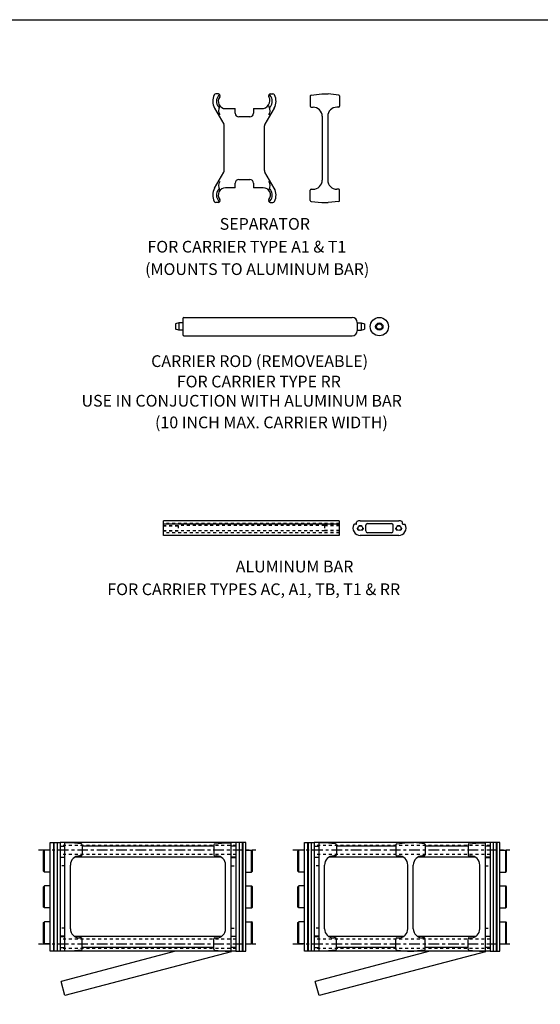
# Model space of a CAD drawing. Extents: x 0 to 103, y 0 to 66.
# Drawn here: x 65 to 83, y 32 to 66 of the extents above; entities that cross this region are included whole.
import ezdxf

# ---------------------------------------------------------------- set-up
doc = ezdxf.new("R2010")
doc.units = 0
doc.header["$LTSCALE"] = 0.29
doc.header["$PDMODE"] = 3
doc.linetypes.add('CENTER', pattern=[2, 1.25, -0.25, 0.25, -0.25])
doc.linetypes.add('HIDDEN', pattern=[0.375, 0.25, -0.125])
doc.layers.get('DEFPOINTS').update_dxf_attribs({"linetype": 'CONTINUOUS'})
for name, color, linetype in [('CENTER', 4, 'CENTER'), ('CONSTRUCT', 1, 'CONTINUOUS'), ('FEET_TOW', 7, 'CONTINUOUS'), ('HIDDEN', 4, 'HIDDEN'), ('LINK', 2, 'CONTINUOUS'), ('OBJECT', 7, 'CONTINUOUS')]:
    doc.layers.add(name, color=color, linetype=linetype)

msp = doc.modelspace()

# ---------------------------------------------------------------- linework, layer by layer
at = {"layer": 'CENTER', "color": 1}
for p, q in [((65.781596, 37.686393), (73.193983, 37.686393)), ((74.453596, 37.686393), (81.865983, 37.686393)), ((65.781596, 34.486393), (73.193983, 34.486393)), ((74.453596, 34.486393), (81.865983, 34.486393))]:
    msp.add_line(p, q, dxfattribs=at)
at = {"layer": 'CONSTRUCT'}
msp.add_lwpolyline([(0, 0), (0, 66), (103.245555, 66), (103.245555, 0)], close=True, dxfattribs=at)
at = {"layer": 'DEFPOINTS', "color": 140, "linetype": 'BYBLOCK'}
for p in [(72.994518, 62.686945), (72.115518, 60.853244), (73.493518, 60.853244), (73.445518, 60.267353), (71.827655, 59.767353), (73.690467, 59.767353)]:
    msp.add_point(p, dxfattribs=at)
at = {"layer": 'DEFPOINTS', "color": 0, "linetype": 'BYBLOCK'}
for p in [(70.041111, 48.722444), (76.043505, 48.722444), (66.517328, 37.746393), (66.517328, 37.746393), (72.518116, 37.746393), (72.518116, 37.746393), (75.189328, 37.746393), (75.189328, 37.746393), (81.190116, 37.746393), (81.190116, 37.746393), (66.517328, 34.546393), (66.517328, 34.546393), (72.518116, 34.546393), (72.518116, 34.546393), (75.189328, 34.546393), (75.189328, 34.546393)]:
    msp.add_point(p, dxfattribs=at)
at = {"layer": 'HIDDEN', "color": 1}
for p, q in [((76.043505, 48.818444), (70.041111, 48.818444)), ((70.041111, 48.757444), (70.541111, 48.757444)), ((70.041111, 48.741944), (70.541111, 48.741944)), ((70.541111, 48.757444), (70.541111, 48.567444)), ((75.543505, 48.750444), (70.541111, 48.750444)), ((75.543505, 48.757444), (75.543505, 48.567444)), ((76.043505, 48.757444), (75.543505, 48.757444)), ((76.043505, 48.741944), (75.543505, 48.741944)), ((70.041111, 48.582944), (70.541111, 48.582944)), ((70.041111, 48.567444), (70.541111, 48.567444)), ((76.043505, 48.506444), (70.041111, 48.506444)), ((75.543505, 48.574444), (70.541111, 48.574444)), ((76.043505, 48.582944), (75.543505, 48.582944)), ((76.043505, 48.567444), (75.543505, 48.567444)), ((72.517722, 37.842393), (66.514934, 37.842393)), ((81.189722, 37.842393), (75.189722, 37.842393)), ((72.517722, 37.530393), (66.514934, 37.530393)), ((81.189722, 37.530393), (75.189722, 37.530393)), ((72.517722, 34.642393), (66.517722, 34.642393)), ((81.189722, 34.642393), (75.189722, 34.642393)), ((72.517722, 34.330393), (66.517722, 34.330393)), ((81.189722, 34.330393), (75.189722, 34.330393))]:
    msp.add_line(p, q, dxfattribs=at)
at = {"layer": 'HIDDEN'}
for p, q in [((66.681328, 37.148893), (66.517722, 37.148893)), ((72.354116, 37.148893), (72.517722, 37.148893)), ((75.353328, 37.148893), (75.189722, 37.148893)), ((81.026116, 37.148893), (81.189722, 37.148893)), ((66.681328, 35.023893), (66.517722, 35.023893)), ((72.354116, 35.023893), (72.517722, 35.023893)), ((75.353328, 35.023893), (75.189722, 35.023893)), ((81.026116, 35.023893), (81.189722, 35.023893))]:
    msp.add_line(p, q, dxfattribs=at)
at = {"layer": 'HIDDEN', "color": 1}
for centre in [(76.759968, 48.662444), (78.069968, 48.662444)]:
    msp.add_circle(centre, 0.095, dxfattribs=at)
at = {"layer": 'LINK', "color": 40}
for p, q in [((65.956722, 37.651393), (65.986722, 37.681393)), ((65.956722, 36.961393), (65.956722, 37.651393)), ((66.182722, 37.681393), (65.986722, 37.681393)), ((65.986722, 36.931393), (65.986722, 37.681393)), ((66.182722, 37.936393), (66.517722, 37.936393)), ((66.182722, 34.236393), (66.182722, 37.936393)), ((66.287722, 37.936393), (66.287722, 34.236393)), ((66.307722, 37.936393), (66.307722, 34.236393)), ((66.412722, 37.936393), (66.412722, 34.236393)), ((66.517722, 37.936393), (66.517722, 34.236393)), ((72.517722, 37.936393), (72.517722, 34.236393)), ((72.852722, 37.936393), (72.517722, 37.936393)), ((72.622722, 37.936393), (72.622722, 34.236393)), ((72.727722, 37.936393), (72.727722, 34.236393)), ((72.747722, 37.936393), (72.747722, 34.236393)), ((72.852722, 34.236393), (72.852722, 37.936393)), ((72.852722, 37.681393), (73.048722, 37.681393)), ((73.078722, 37.651393), (73.048722, 37.681393)), ((73.048722, 36.931393), (73.048722, 37.681393)), ((73.078722, 36.961393), (73.078722, 37.651393)), ((74.628722, 37.651393), (74.658722, 37.681393)), ((74.628722, 36.961393), (74.628722, 37.651393)), ((74.658722, 36.931393), (74.658722, 37.681393)), ((74.854722, 37.681393), (74.658722, 37.681393)), ((74.854722, 34.236393), (74.854722, 37.936393)), ((74.854722, 37.936393), (75.189722, 37.936393)), ((74.959722, 37.936393), (74.959722, 34.236393)), ((74.979722, 37.936393), (74.979722, 34.236393)), ((75.084722, 37.936393), (75.084722, 34.236393)), ((75.189722, 37.936393), (75.189722, 34.236393)), ((81.524722, 37.936393), (81.189722, 37.936393)), ((81.189722, 37.936393), (81.189722, 34.236393)), ((81.294722, 37.936393), (81.294722, 34.236393)), ((81.399722, 37.936393), (81.399722, 34.236393)), ((81.419722, 37.936393), (81.419722, 34.236393)), ((81.524722, 34.236393), (81.524722, 37.936393)), ((81.524722, 37.681393), (81.720722, 37.681393)), ((81.720722, 36.931393), (81.720722, 37.681393)), ((81.750722, 37.651393), (81.720722, 37.681393)), ((81.750722, 36.961393), (81.750722, 37.651393)), ((65.986722, 36.931393), (65.956722, 36.961393)), ((73.048722, 36.931393), (73.078722, 36.961393)), ((74.658722, 36.931393), (74.628722, 36.961393)), ((81.720722, 36.931393), (81.750722, 36.961393)), ((66.182722, 36.931393), (65.986722, 36.931393)), ((72.852722, 36.931393), (73.048722, 36.931393)), ((74.854722, 36.931393), (74.658722, 36.931393)), ((81.524722, 36.931393), (81.720722, 36.931393)), ((65.956722, 36.431393), (65.986722, 36.461393)), ((65.956722, 35.741393), (65.956722, 36.431393)), ((66.182722, 36.461393), (65.986722, 36.461393)), ((65.986722, 35.711393), (65.986722, 36.461393)), ((72.852722, 36.461393), (73.048722, 36.461393)), ((73.078722, 36.431393), (73.048722, 36.461393)), ((73.048722, 35.711393), (73.048722, 36.461393)), ((73.078722, 35.741393), (73.078722, 36.431393)), ((74.628722, 36.431393), (74.658722, 36.461393)), ((74.628722, 35.741393), (74.628722, 36.431393)), ((74.658722, 35.711393), (74.658722, 36.461393)), ((74.854722, 36.461393), (74.658722, 36.461393)), ((81.524722, 36.461393), (81.720722, 36.461393)), ((81.720722, 35.711393), (81.720722, 36.461393)), ((81.750722, 36.431393), (81.720722, 36.461393)), ((81.750722, 35.741393), (81.750722, 36.431393)), ((65.986722, 35.711393), (65.956722, 35.741393)), ((66.182722, 35.711393), (65.986722, 35.711393)), ((72.852722, 35.711393), (73.048722, 35.711393)), ((73.048722, 35.711393), (73.078722, 35.741393)), ((74.658722, 35.711393), (74.628722, 35.741393)), ((74.854722, 35.711393), (74.658722, 35.711393)), ((81.524722, 35.711393), (81.720722, 35.711393)), ((81.720722, 35.711393), (81.750722, 35.741393)), ((65.956722, 35.211393), (65.986722, 35.241393)), ((65.956722, 34.521393), (65.956722, 35.211393)), ((65.986722, 34.491393), (65.986722, 35.241393)), ((66.182722, 35.241393), (65.986722, 35.241393)), ((72.852722, 35.241393), (73.048722, 35.241393)), ((73.078722, 35.211393), (73.048722, 35.241393)), ((73.048722, 34.491393), (73.048722, 35.241393)), ((73.078722, 34.521393), (73.078722, 35.211393)), ((74.628722, 35.211393), (74.658722, 35.241393)), ((74.628722, 34.521393), (74.628722, 35.211393)), ((74.854722, 35.241393), (74.658722, 35.241393)), ((74.658722, 34.491393), (74.658722, 35.241393)), ((81.524722, 35.241393), (81.720722, 35.241393)), ((81.720722, 34.491393), (81.720722, 35.241393)), ((81.750722, 35.211393), (81.720722, 35.241393)), ((81.750722, 34.521393), (81.750722, 35.211393)), ((65.986722, 34.491393), (65.956722, 34.521393)), ((66.182722, 34.491393), (65.986722, 34.491393)), ((72.852722, 34.491393), (73.048722, 34.491393)), ((73.048722, 34.491393), (73.078722, 34.521393)), ((74.658722, 34.491393), (74.628722, 34.521393)), ((74.854722, 34.491393), (74.658722, 34.491393)), ((81.524722, 34.491393), (81.720722, 34.491393)), ((81.720722, 34.491393), (81.750722, 34.521393)), ((66.517722, 34.236393), (66.182722, 34.236393)), ((72.517722, 34.236393), (72.852722, 34.236393)), ((75.189722, 34.236393), (74.854722, 34.236393)), ((81.189722, 34.236393), (81.524722, 34.236393))]:
    msp.add_line(p, q, dxfattribs=at)
at = {"layer": 'OBJECT', "color": 140}
for p, q in [((71.918569, 63.466945), (71.827655, 63.466945)), ((73.690467, 63.466945), (73.78138, 63.466945)), ((75.081073, 63.428685), (75.444216, 63.466945)), ((75.444216, 63.466945), (75.664216, 63.466945)), ((76.027359, 63.428685), (75.664216, 63.466945)), ((75.054216, 63.39885), (75.054216, 63.046604)), ((76.054216, 63.39885), (76.054216, 63.046604)), ((71.782288, 62.983637), (72.101653, 62.437048)), ((72.163518, 62.966945), (72.494518, 62.966945)), ((72.494518, 62.806945), (72.494518, 62.966945)), ((73.114518, 62.966945), (73.114518, 62.806945)), ((73.114518, 62.966945), (73.384518, 62.966945)), ((73.826747, 62.983637), (73.507382, 62.437048)), ((75.084216, 63.016604), (75.148216, 63.016604)), ((76.024216, 63.016604), (75.960216, 63.016604)), ((72.994518, 62.686945), (72.614518, 62.686945)), ((75.460216, 62.704604), (75.460216, 60.529694)), ((75.648216, 62.704604), (75.648216, 60.529694)), ((72.115518, 60.853244), (72.115518, 62.381054)), ((73.493518, 60.853244), (73.493518, 62.381054)), ((71.782288, 60.250661), (72.101653, 60.79725)), ((73.826747, 60.250661), (73.507382, 60.79725)), ((72.614518, 60.547353), (72.994518, 60.547353)), ((72.494518, 60.267353), (72.163518, 60.267353)), ((72.494518, 60.267353), (72.494518, 60.427353)), ((73.114518, 60.427353), (73.114518, 60.267353)), ((73.445518, 60.267353), (73.114518, 60.267353)), ((75.054216, 59.835448), (75.054216, 60.187694)), ((75.084216, 60.217694), (75.148216, 60.217694)), ((76.024216, 60.217694), (75.960216, 60.217694)), ((76.054216, 59.835448), (76.054216, 60.187694)), ((71.918569, 59.767353), (71.827655, 59.767353)), ((73.690467, 59.767353), (73.78138, 59.767353)), ((75.081073, 59.805613), (75.444216, 59.767353)), ((75.444216, 59.767353), (75.664216, 59.767353)), ((76.027359, 59.805613), (75.664216, 59.767353)), ((66.881328, 37.936189), (66.681328, 37.936189)), ((66.681328, 34.236597), (66.681328, 37.936189)), ((67.244471, 37.89793), (66.881328, 37.936189)), ((67.271328, 37.868095), (67.271328, 37.515848)), ((71.764116, 37.868095), (71.764116, 37.515848)), ((71.790973, 37.89793), (72.154116, 37.936189)), ((72.154116, 37.936189), (72.354116, 37.936189)), ((72.354116, 34.236597), (72.354116, 37.936189)), ((75.353328, 34.236597), (75.353328, 37.936189)), ((75.553328, 37.936189), (75.353328, 37.936189)), ((75.916471, 37.89793), (75.553328, 37.936189)), ((75.943328, 37.868095), (75.943328, 37.515848)), ((77.975174, 37.868299), (77.975174, 37.516052)), ((78.002031, 37.898133), (78.365174, 37.936393)), ((78.365174, 37.936393), (78.585174, 37.936393)), ((78.948317, 37.898133), (78.585174, 37.936393)), ((78.975174, 37.868299), (78.975174, 37.516052)), ((80.436116, 37.868095), (80.436116, 37.515848)), ((80.462973, 37.89793), (80.826116, 37.936189)), ((80.826116, 37.936189), (81.026116, 37.936189)), ((81.026116, 34.236597), (81.026116, 37.936189)), ((67.241328, 37.485848), (67.181328, 37.485848)), ((71.794116, 37.485848), (71.854116, 37.485848)), ((75.913328, 37.485848), (75.853328, 37.485848)), ((78.005174, 37.486052), (78.069174, 37.486052)), ((78.945174, 37.486052), (78.881174, 37.486052)), ((80.466116, 37.485848), (80.526116, 37.485848)), ((66.869328, 34.998939), (66.869328, 37.173848)), ((72.166116, 34.998939), (72.166116, 37.173848)), ((75.541328, 34.998939), (75.541328, 37.173848)), ((78.381174, 34.999142), (78.381174, 37.174052)), ((78.569174, 34.999142), (78.569174, 37.174052)), ((80.838116, 34.998939), (80.838116, 37.173848)), ((67.241328, 34.686939), (67.181328, 34.686939)), ((67.271328, 34.304692), (67.271328, 34.656939)), ((71.764116, 34.304692), (71.764116, 34.656939)), ((71.794116, 34.686939), (71.854116, 34.686939)), ((75.913328, 34.686939), (75.853328, 34.686939)), ((75.943328, 34.304692), (75.943328, 34.656939)), ((77.975174, 34.304896), (77.975174, 34.657142)), ((78.005174, 34.687142), (78.069174, 34.687142)), ((78.945174, 34.687142), (78.881174, 34.687142)), ((78.975174, 34.304896), (78.975174, 34.657142)), ((80.436116, 34.304692), (80.436116, 34.656939)), ((80.466116, 34.686939), (80.526116, 34.686939)), ((67.244471, 34.274857), (66.881328, 34.236597)), ((71.790973, 34.274857), (72.154116, 34.236597)), ((75.916471, 34.274857), (75.553328, 34.236597)), ((78.002031, 34.275061), (78.365174, 34.236801)), ((78.948317, 34.275061), (78.585174, 34.236801)), ((80.462973, 34.274857), (80.826116, 34.236597)), ((66.881328, 34.236597), (66.681328, 34.236597)), ((72.154116, 34.236597), (72.354116, 34.236597)), ((75.553328, 34.236597), (75.353328, 34.236597)), ((78.365174, 34.236801), (78.585174, 34.236801)), ((80.826116, 34.236597), (81.026116, 34.236597))]:
    msp.add_line(p, q, dxfattribs=at)
at = {"layer": 'OBJECT'}
for p, q in [((70.70109, 55.804016), (70.70109, 55.264243)), ((70.743704, 55.84663), (76.483636, 55.84663)), ((70.573394, 55.659151), (70.453693, 55.627077)), ((70.453693, 55.627077), (70.453693, 55.441182)), ((70.573394, 55.409108), (70.453693, 55.441182)), ((70.573394, 55.659151), (70.573394, 55.409108)), ((70.70109, 55.659151), (70.573394, 55.659151)), ((70.70109, 55.409108), (70.573394, 55.409108)), ((76.65409, 55.676175), (76.65409, 55.392084)), ((76.65409, 55.659151), (76.783992, 55.659151)), ((76.65409, 55.409108), (76.783992, 55.409108)), ((76.783992, 55.659151), (76.903693, 55.627077)), ((76.783992, 55.659151), (76.783992, 55.409108)), ((76.783992, 55.409108), (76.903693, 55.441182)), ((76.903693, 55.627077), (76.903693, 55.441182)), ((70.743704, 55.22163), (76.483636, 55.22163)), ((76.043505, 48.912444), (70.041111, 48.912444)), ((70.041111, 48.412444), (70.041111, 48.912444)), ((76.043505, 48.792444), (70.041111, 48.792444)), ((76.043505, 48.912444), (76.043505, 48.412444)), ((76.614968, 48.792444), (76.557978, 48.792444)), ((76.634968, 48.812444), (76.634968, 48.867078)), ((76.759968, 48.912444), (78.069968, 48.912444)), ((76.947468, 48.566444), (76.947468, 48.758444)), ((77.007468, 48.818444), (77.822468, 48.818444)), ((77.882468, 48.566444), (77.882468, 48.758444)), ((78.194968, 48.812444), (78.194968, 48.867078)), ((78.214968, 48.792444), (78.271958, 48.792444)), ((76.043505, 48.412444), (70.041111, 48.412444)), ((78.069968, 48.412444), (76.759968, 48.412444)), ((77.822468, 48.506444), (77.007468, 48.506444)), ((72.517722, 37.936393), (66.517722, 37.936393)), ((66.517722, 37.816393), (66.681328, 37.816393)), ((71.764116, 37.816393), (67.271328, 37.816393)), ((72.517722, 37.816393), (72.354116, 37.816393)), ((81.189722, 37.936393), (75.189722, 37.936393)), ((75.189722, 37.816393), (75.353328, 37.816393)), ((77.975174, 37.816393), (75.943328, 37.816393)), ((80.436116, 37.816393), (78.975174, 37.816393)), ((81.189722, 37.816393), (81.026116, 37.816393)), ((66.517722, 37.436393), (66.681328, 37.436393)), ((66.681328, 37.426393), (66.517722, 37.426393)), ((72.022681, 37.436393), (67.012764, 37.436393)), ((72.517722, 37.436393), (72.354116, 37.436393)), ((72.354116, 37.426393), (72.517722, 37.426393)), ((75.189722, 37.436393), (75.353328, 37.436393)), ((75.353328, 37.426393), (75.189722, 37.426393)), ((78.238056, 37.436393), (75.684764, 37.436393)), ((80.694681, 37.436393), (78.712293, 37.436393)), ((81.189722, 37.436393), (81.026116, 37.436393)), ((81.026116, 37.426393), (81.189722, 37.426393)), ((66.681328, 34.746393), (66.517722, 34.746393)), ((66.517722, 34.736393), (66.681328, 34.736393)), ((72.022681, 34.736393), (67.012764, 34.736393)), ((72.354116, 34.746393), (72.517722, 34.746393)), ((72.517722, 34.736393), (72.354116, 34.736393)), ((75.353328, 34.746393), (75.189722, 34.746393)), ((75.189722, 34.736393), (75.353328, 34.736393)), ((78.237421, 34.736393), (75.684764, 34.736393)), ((80.694681, 34.736393), (78.712928, 34.736393)), ((81.026116, 34.746393), (81.189722, 34.746393)), ((81.189722, 34.736393), (81.026116, 34.736393)), ((66.517722, 34.356393), (66.681328, 34.356393)), ((71.764116, 34.356393), (67.271328, 34.356393)), ((72.517722, 34.356393), (72.354116, 34.356393)), ((75.189722, 34.356393), (75.353328, 34.356393)), ((77.975174, 34.356393), (75.943328, 34.356393)), ((80.436116, 34.356393), (78.975174, 34.356393)), ((81.189722, 34.356393), (81.026116, 34.356393)), ((72.517722, 34.236393), (66.517722, 34.236393)), ((81.192116, 34.236393), (75.186934, 34.236393))]:
    msp.add_line(p, q, dxfattribs=at)
at = {"layer": 'OBJECT', "color": 1}
for p, q in [((70.458985, 34.236393), (66.551704, 33.205694)), ((72.353722, 34.219101), (66.679236, 32.722232)), ((79.130985, 34.236393), (75.223704, 33.205694)), ((81.025722, 34.219101), (75.351236, 32.722232)), ((66.679236, 32.722232), (66.551704, 33.205694)), ((75.351236, 32.722232), (75.223704, 33.205694))]:
    msp.add_line(p, q, dxfattribs=at)
at = {"layer": 'OBJECT'}
for centre, radius in [((77.408904, 55.53413), 0.3125), ((77.408904, 55.53413), 0.125021), ((77.408904, 55.53413), 0.092947), ((76.759968, 48.662444), 0.0795), ((78.069968, 48.662444), 0.0795)]:
    msp.add_circle(centre, radius, dxfattribs=at)
at = {"layer": 'OBJECT', "color": 140}
for centre, radius, start, end in [((71.827655, 63.406945), 0.06, 90, 154.416998), ((71.918569, 63.406945), 0.06, 322.200278, 90), ((73.690467, 63.406945), 0.06, 90, 217.799722), ((73.78138, 63.406945), 0.06, 25.583002, 90), ((72.224518, 63.216945), 0.5, 154.416998, 207.814879), ((72.163518, 63.216945), 0.31, 140.285206, 217.471169), ((72.163518, 63.216945), 0.25, 142.200278, 270), ((71.948132, 63.395856), 0.03, 5.418736, 140.285206), ((73.400291, 63.241329), 0.274837, 266.709941, 27.955864), ((73.660903, 63.395856), 0.03, 39.714794, 174.581264), ((73.445518, 63.216945), 0.31, 322.528831, 39.714794), ((73.384518, 63.216945), 0.5, 332.185121, 25.583002), ((75.084216, 63.39885), 0.03, 96.014347, 180), ((76.024216, 63.39885), 0.03, 0, 83.985653), ((71.941293, 63.046604), 0.03, 217.471169, 37.471169), ((72.167145, 62.895824), 0.242885, 148.159788, 216.181616), ((72.429735, 62.841555), 0.5, 156.785282, 157.669294), ((72.614518, 62.806945), 0.12, 180, 270), ((72.994518, 62.806945), 0.12, 270, 360), ((73.44137, 62.896414), 0.24295, 323.612382, 31.624844), ((73.667742, 63.046604), 0.03, 142.528831, 322.528831), ((75.084216, 63.046604), 0.03, 180, 270), ((75.148216, 62.704604), 0.312, 360, 90), ((75.960216, 62.704604), 0.312, 90, 180), ((76.024216, 63.046604), 0.03, 270, 0), ((71.995518, 62.381054), 0.12, 360, 27.814879), ((73.613518, 62.381054), 0.12, 152.185121, 180), ((71.995518, 60.853244), 0.12, 332.185121, 360), ((73.613518, 60.853244), 0.12, 180, 207.814879), ((72.16768, 60.337731), 0.24295, 143.612382, 211.624844), ((72.614518, 60.427353), 0.12, 90, 180), ((72.994518, 60.427353), 0.12, 0, 90), ((73.44137, 60.337884), 0.24295, 328.375156, 36.387618), ((75.148216, 60.529694), 0.312, 270, 0), ((75.960216, 60.529694), 0.312, 180, 270), ((72.224518, 60.017353), 0.5, 152.185121, 205.583002), ((72.163518, 60.017353), 0.31, 142.528831, 219.714794), ((72.163518, 60.017353), 0.25, 90, 217.799722), ((71.941293, 60.187694), 0.03, 322.528831, 142.528831), ((72.429735, 60.392743), 0.5, 202.330706, 203.214718), ((73.445518, 60.017353), 0.25, 322.200278, 90), ((73.667742, 60.187694), 0.03, 37.471169, 217.471169), ((73.445518, 60.017353), 0.31, 320.285206, 37.471169), ((73.384518, 60.017353), 0.5, 334.416998, 27.814879), ((75.084216, 60.187694), 0.03, 90, 180), ((76.024216, 60.187694), 0.03, 0, 90), ((71.827655, 59.827353), 0.06, 205.583002, 270), ((71.918569, 59.827353), 0.06, 270, 37.799722), ((71.948132, 59.838442), 0.03, 219.714794, 354.581264), ((73.690467, 59.827353), 0.06, 142.200278, 270), ((73.660903, 59.838442), 0.03, 185.418736, 320.285206), ((73.78138, 59.827353), 0.06, 270, 334.416998), ((75.084216, 59.835448), 0.03, 180, 263.985653), ((76.024216, 59.835448), 0.03, 276.014347, 0), ((67.241328, 37.868095), 0.03, 0, 83.985653), ((71.794116, 37.868095), 0.03, 96.014347, 180), ((75.913328, 37.868095), 0.03, 0, 83.985653), ((78.005174, 37.868299), 0.03, 96.014347, 180), ((78.945174, 37.868299), 0.03, 0, 83.985653), ((80.466116, 37.868095), 0.03, 96.014347, 180), ((67.181328, 37.173848), 0.312, 90, 180), ((67.241328, 37.515848), 0.03, 270, 0), ((71.794116, 37.515848), 0.03, 180, 270), ((71.854116, 37.173848), 0.312, 360, 90), ((75.853328, 37.173848), 0.312, 90, 180), ((75.913328, 37.515848), 0.03, 270, 0), ((78.005174, 37.516052), 0.03, 180, 270), ((78.069174, 37.174052), 0.312, 360, 90), ((78.881174, 37.174052), 0.312, 90, 180), ((78.945174, 37.516052), 0.03, 270, 0), ((80.466116, 37.515848), 0.03, 180, 270), ((80.526116, 37.173848), 0.312, 360, 90), ((67.181328, 34.998939), 0.312, 180, 270), ((71.854116, 34.998939), 0.312, 270, 0), ((75.853328, 34.998939), 0.312, 180, 270), ((78.069174, 34.999142), 0.312, 270, 0), ((78.881174, 34.999142), 0.312, 180, 270), ((80.526116, 34.998939), 0.312, 270, 0), ((67.241328, 34.656939), 0.03, 0, 90), ((71.794116, 34.656939), 0.03, 90, 180), ((75.913328, 34.656939), 0.03, 0, 90), ((78.005174, 34.657142), 0.03, 90, 180), ((78.945174, 34.657142), 0.03, 0, 90), ((80.466116, 34.656939), 0.03, 90, 180), ((67.241328, 34.304692), 0.03, 276.014347, 0), ((71.794116, 34.304692), 0.03, 180, 263.985653), ((75.913328, 34.304692), 0.03, 276.014347, 0), ((78.005174, 34.304896), 0.03, 180, 263.985653), ((78.945174, 34.304896), 0.03, 276.014347, 0), ((80.466116, 34.304692), 0.03, 180, 263.985653)]:
    msp.add_arc(centre, radius, start, end, dxfattribs=at)
at = {"layer": 'OBJECT'}
for centre, radius, start, end in [((70.743704, 55.804016), 0.042614, 90, 180), ((76.483636, 55.676175), 0.170455, 0, 90), ((70.743704, 55.264243), 0.042614, 180, 270), ((76.483636, 55.392084), 0.170455, 270, 0), ((76.759968, 48.662444), 0.25, 151.428122, 270), ((76.557978, 48.772444), 0.02, 90, 151.428122), ((76.614968, 48.812444), 0.02, 270, 0), ((76.654968, 48.867078), 0.02, 117.162888, 180), ((76.759968, 48.662444), 0.25, 90, 117.162888), ((77.007468, 48.758444), 0.06, 90, 180), ((77.822468, 48.758444), 0.06, 0, 90), ((78.069968, 48.662444), 0.25, 62.837112, 90), ((78.069968, 48.662444), 0.25, 270, 28.571878), ((78.174968, 48.867078), 0.02, 0, 62.837112), ((78.214968, 48.812444), 0.02, 180, 270), ((78.271958, 48.772444), 0.02, 28.571878, 90), ((77.007468, 48.566444), 0.06, 180, 270), ((77.822468, 48.566444), 0.06, 270, 0)]:
    msp.add_arc(centre, radius, start, end, dxfattribs=at)

# ---------------------------------------------------------------- texts
at = {"layer": 'FEET_TOW', "color": 3}
for s, p in [('SEPARATOR', (71.962876, 58.836909)), ('FOR CARRIER TYPE A1 & T1', (69.497813, 58.058639)), ('(MOUNTS TO ALUMINUM BAR)', (69.419529, 57.294385)), ('CARRIER ROD (REMOVEABLE)', (69.624889, 54.156345)), ('FOR CARRIER TYPE RR', (70.500679, 53.460686)), ('USE IN CONJUCTION WITH ALUMINUM BAR', (67.249417, 52.805565)), ('(10 INCH MAX. CARRIER WIDTH)', (69.756233, 52.067352)), ('ALUMINUM BAR ', (72.51014, 47.152456)), ('FOR CARRIER TYPES AC, A1, TB, T1 & RR', (68.130288, 46.377535))]:
    msp.add_text(s, height=0.4, dxfattribs=at).set_placement(p)

doc.saveas('drawing.dxf')
